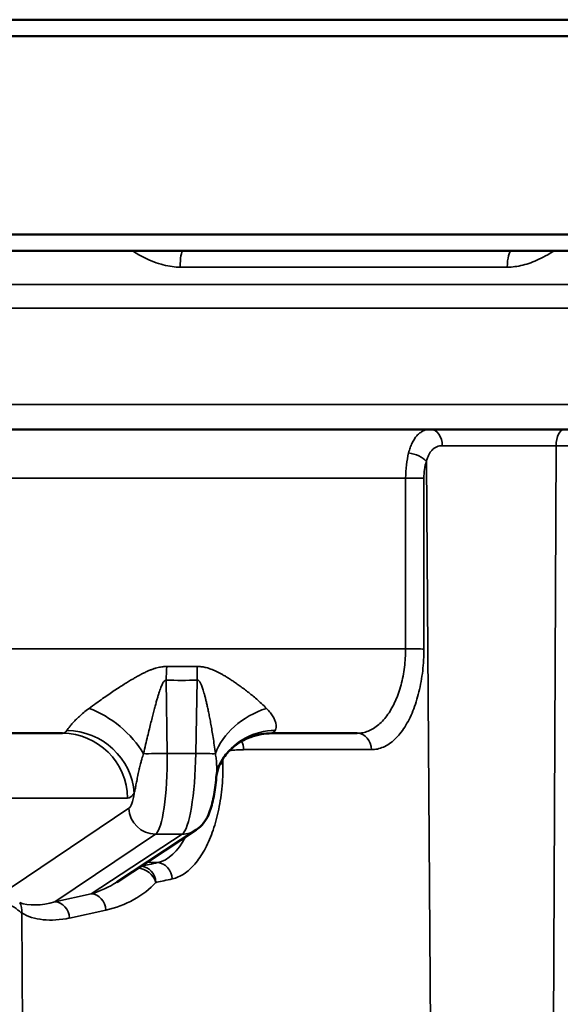
# Model space of a CAD drawing. Units: millimetres. Extents: x 1688 to 2687, y 377 to 1152.
# Drawn here: x 2438 to 2454, y 924 to 954 of the extents above; entities that cross this region are included whole.
import ezdxf

# ---------------------------------------------------------------- set-up
doc = ezdxf.new("R2010")
doc.units = ezdxf.units.MM
doc.layers.add('Sichtbar (ISO)', color=7, linetype='Continuous', lineweight=50)
doc.layers.add('Sichtbar schmal (ISO)', color=7, linetype='Continuous', lineweight=35)

msp = doc.modelspace()

# ---------------------------------------------------------------- linework, layer by layer
at = {"layer": 'Sichtbar (ISO)'}
for p, q in [((2260.982, 953.598), (2590.382, 953.598)), ((2541.182, 953.098), (2310.182, 953.098)), ((2310.182, 947.098), (2541.182, 947.098)), ((2310.682, 946.598), (2540.682, 946.598)), ((2351.919, 941.198), (2528.406, 941.198)), ((2439.167, 931.998), (2428.897, 931.998)), ((2445.5, 931.998), (2448.084, 931.998)), ((2443.211, 929.074), (2440.809, 927.494))]:
    msp.add_line(p, q, dxfattribs=at)
for centre, major_axis, ratio, start_param, end_param in [((2442.771, 929.742), (0.44, -0.668), 0.977956, 6.283098, 6.283125), ((2440.054, 927.955), (-1.389, -0.585), 0.506793, 1.920502, 1.920518)]:
    msp.add_ellipse(centre, major_axis=major_axis, ratio=ratio, start_param=start_param, end_param=end_param, dxfattribs=at)
for points, knots in [([(2445.5, 931.998), (2445.282, 931.998), (2445.061, 931.958), (2444.67, 931.815), (2444.493, 931.711), (2444.292, 931.548), (2444.237, 931.496), (2444.13, 931.382), (2444.083, 931.321), (2444.05, 931.272)], [0, 0, 0, 0, 0.0710588, 0.0710588, 0.1392115, 0.1392115, 0.1690566, 0.1690566, 0.2072696, 0.2072696, 0.2072696, 0.2072696]), ([(2444.05, 931.272), (2443.988, 931.181), (2443.938, 931.085), (2443.854, 930.872), (2443.829, 930.754), (2443.82, 930.66)], [0, 0, 0, 0, 0.047406, 0.047406, 0.1085437, 0.1085437, 0.1085437, 0.1085437]), ([(2443.82, 930.66), (2443.8, 930.453), (2443.774, 930.258), (2443.707, 929.902), (2443.667, 929.743), (2443.573, 929.505), (2443.531, 929.419), (2443.441, 929.288), (2443.404, 929.242), (2443.318, 929.153), (2443.267, 929.11), (2443.211, 929.074)], [0, 0, 0, 0, 0.0672174, 0.0672174, 0.1380487, 0.1380487, 0.1781263, 0.1781263, 0.1995142, 0.1995142, 0.2217832, 0.2217832, 0.2217832, 0.2217832])]:
    msp.add_open_spline(points, degree=3, knots=knots, dxfattribs=at)
at = {"layer": 'Sichtbar schmal (ISO)'}
for p, q in [((2442.727, 946.107), (2452.629, 946.107)), ((2531.589, 945.586), (2349.074, 945.586)), ((2349.244, 944.862), (2531.388, 944.862)), ((2529.705, 941.948), (2350.67, 941.948)), ((2450.661, 940.703), (2454.104, 940.703)), ((2454.104, 940.703), (2453.935, 902.096)), ((2454.623, 940.703), (2454.104, 940.703)), ((2450.178, 940.227), (2450.467, 902.096)), ((2355.412, 939.725), (2449.552, 939.725)), ((2449.552, 939.725), (2449.55, 934.553)), ((2450.106, 939.72), (2450.104, 934.549)), ((2449.55, 934.553), (2353.811, 934.553)), ((2442.334, 931.387), (2442.303, 933.606)), ((2443.245, 933.606), (2443.2, 931.387)), ((2443.2, 931.387), (2442.334, 931.387)), ((2448.517, 931.503), (2444.648, 931.503)), ((2444.023, 931.073), (2444.021, 931.228)), ((2441.136, 930.033), (2434.714, 930.033)), ((2435.032, 925.596), (2441.175, 929.728)), ((2441.978, 928.947), (2438.934, 926.899)), ((2440.037, 927.139), (2442.787, 928.947)), ((2442.787, 928.947), (2441.978, 928.947)), ((2441.734, 928.096), (2441.548, 927.974)), ((2440.037, 927.139), (2438.934, 926.899)), ((2440.48, 926.647), (2439.377, 926.407)), ((2438.117, 902.096), (2437.932, 926.56))]:
    msp.add_line(p, q, dxfattribs=at)
for centre, major_axis, ratio, start_param, end_param in [((2442.807, 946.098), (0, 0.5), 0.160931, 0.000001, 1.553343), ((2452.756, 946.098), (0, 0.5), 0.254417, 0.000001, 1.553343), ((2450.313, 940.698), (0, 0.5), 0.696956, 4.721116, 6.283185), ((2454.353, 940.698), (0, 0.5), 0.5, 0, 1.56207), ((2450.191, 939.699), (-0.011, 1.499), 0.426503, 1.015472, 1.55064), ((2449.745, 940.223), (0.477, -0.149), 0.469784, 0.6021, 1.931726), ((2450.622, 939.705), (-0.01, 0.996), 0.518465, 1.013139, 1.550003), ((2449.673, 939.716), (0.5, 0), 0.017919, 0.52367, 1.815192), ((2449.671, 934.544), (0.5, 0), 0.01792, 0.523666, 1.815403), ((2442.65, 933.571), (-0.046, -1.999), 0.173991, 4.491156, 4.698907), ((2441.927, 969.589), (-22.392, 28.077), 0.975498, 2.467364, 2.493478), ((2443.592, 933.571), (0.046, -1.999), 0.173217, 4.483222, 4.690973), ((2442.838, 954.908), (-2.131, -21.204), 0.984658, 0.076215, 0.121097), ((2440.175, 931.333), (1.542, -1.274), 0.568567, 0.999403, 2.131123), ((2445.622, 931.333), (-1.81, -0.85), 0.713492, 4.537866, 5.669586), ((2439.082, 934.603), (0.088, -2.604), 0.198812, 6.27646, 6.53322), ((2439.167, 929.998), (0, 2), 0.984808, 4.729842, 6.283185), ((2439.367, 930.149), (1.681, -1.083), 0.953267, 0.612187, 2.157682), ((2445.705, 930.149), (-1.655, 1.123), 0.951727, 5.338902, 6.283149), ((2445.585, 934.603), (-0.087, -2.604), 0.148159, 0.00493, 0.261687), ((2448.084, 931.498), (0, 0.5), 0.866025, 4.721116, 6.283185), ((2444.215, 931.498), (0, -0.5), 0.866025, 1.57952, 2.114294), ((2442.195, 931.401), (0.8, 0.011), 0.020215, 3.905989, 4.886626), ((2441.9, 931.431), (-0.03, 2.5), 0.173624, 3.254473, 4.692843), ((2442.766, 931.431), (0.03, 2.5), 0.173624, 3.258658, 4.697028), ((2443.061, 931.401), (-0.8, 0.016), 0.014155, 1.745625, 2.726262), ((2445.097, 927.856), (-2.164, 3.122), 0.870814, 5.740439, 5.867191), ((2443.59, 931.069), (-0.5, -0.004), 0.004363, 3.665175, 3.945207), ((2441.057, 934.636), (0.082, -4.603), 0.173622, 6.280096, 6.536965), ((2441.112, 931.416), (0.03, -1.7), 0.173622, 0.111926, 0.756768), ((2441.963, 929.742), (0.447, -0.664), 0.978652, 4.147725, 5.701184), ((2442.771, 929.742), (0.44, -0.668), 0.977956, 5.711498, 6.283185), ((2441.84, 931.069), (-0.057, 3.004), 0.499231, 3.240955, 3.877766), ((2441.745, 927.599), (0.275, -0.418), 0.977959, 2.571847, 2.593051), ((2442.056, 927.586), (-0.107, 0.488), 0.861368, 4.534669, 6.05979), ((2441.559, 927.477), (0.369, -0.337), 0.763273, 0.884941, 2.423029), ((2441.559, 927.477), (-0.275, 0.418), 0.977959, 5.713476, 5.734621), ((2441.559, 927.477), (-0.107, 0.488), 0.86138, 4.534909, 6.059621), ((2440.054, 927.955), (-1.389, -0.585), 0.506793, 1.348703, 1.920502), ((2440.487, 927.959), (-1.858, -0.72), 0.631509, 1.327221, 2.23671), ((2438.95, 927.715), (-1.367, -0.584), 0.513729, 0.472401, 1.343691), ((2438.944, 926.403), (-0.106, 0.489), 0.861438, 4.535979, 6.058853), ((2440.047, 926.643), (-0.106, 0.489), 0.861438, 4.535979, 6.058853), ((2437.499, 926.555), (0.26, 0.427), 0.826867, 5.18799, 5.91178), ((2439.383, 927.72), (-1.835, -0.722), 0.638047, 0.450828, 1.322102)]:
    msp.add_ellipse(centre, major_axis=major_axis, ratio=ratio, start_param=start_param, end_param=end_param, dxfattribs=at)
for points, knots in [([(2442.727, 946.107), (2442.65, 946.107), (2442.569, 946.112), (2442.484, 946.124), (2442.399, 946.135), (2442.31, 946.152), (2442.217, 946.176), (2442.124, 946.2), (2442.028, 946.231), (2441.928, 946.27), (2441.828, 946.309), (2441.725, 946.355), (2441.619, 946.408), (2441.513, 946.462), (2441.404, 946.523), (2441.29, 946.593), (2441.287, 946.595), (2441.284, 946.597), (2441.281, 946.598)], [0.0000001, 0.0000001, 0.0000001, 0.0000001, 0.1428571, 0.1428571, 0.1428571, 0.2857143, 0.2857143, 0.2857143, 0.4285714, 0.4285714, 0.4285714, 0.5714286, 0.5714286, 0.5714286, 0.7142857, 0.7142857, 0.7142857, 0.7176685, 0.7176685, 0.7176685, 0.7176685]), ([(2454.044, 946.598), (2453.979, 946.557), (2453.914, 946.519), (2453.851, 946.483), (2453.761, 946.432), (2453.672, 946.386), (2453.587, 946.346), (2453.502, 946.306), (2453.42, 946.272), (2453.339, 946.243), (2453.259, 946.213), (2453.18, 946.189), (2453.101, 946.169), (2453.021, 946.149), (2452.94, 946.133), (2452.861, 946.123), (2452.782, 946.112), (2452.705, 946.107), (2452.629, 946.107)], [0.2870247, 0.2870247, 0.2870247, 0.2870247, 0.375, 0.375, 0.375, 0.5, 0.5, 0.5, 0.625, 0.625, 0.625, 0.75, 0.75, 0.75, 0.875, 0.875, 0.875, 0.9999999, 0.9999999, 0.9999999, 0.9999999]), ([(2450.313, 941.198), (2450.271, 941.198), (2450.231, 941.194), (2450.192, 941.186), (2450.154, 941.178), (2450.117, 941.165), (2450.082, 941.149), (2450.047, 941.133), (2450.014, 941.113), (2449.982, 941.089), (2449.951, 941.065), (2449.921, 941.038), (2449.893, 941.007), (2449.865, 940.976), (2449.839, 940.941), (2449.815, 940.904), (2449.79, 940.866), (2449.768, 940.825), (2449.747, 940.781), (2449.726, 940.737), (2449.707, 940.691), (2449.689, 940.641), (2449.672, 940.592), (2449.656, 940.54), (2449.642, 940.485)], [0.0000002, 0.0000002, 0.0000002, 0.0000002, 0.125, 0.125, 0.125, 0.25, 0.25, 0.25, 0.375, 0.375, 0.375, 0.5, 0.5, 0.5, 0.625, 0.625, 0.625, 0.75, 0.75, 0.75, 0.875, 0.875, 0.875, 1, 1, 1, 1]), ([(2450.661, 940.703), (2450.63, 940.703), (2450.571, 940.697), (2450.49, 940.673), (2450.417, 940.632), (2450.353, 940.577), (2450.297, 940.508), (2450.25, 940.427), (2450.21, 940.333), (2450.188, 940.264), (2450.178, 940.227)], [0, 0, 0, 0, 0.125, 0.25, 0.375, 0.5, 0.625, 0.75, 0.875, 0.9999888, 0.9999888, 0.9999888, 0.9999888]), ([(2449.55, 934.553), (2449.55, 934.461), (2449.547, 934.368), (2449.542, 934.276), (2449.536, 934.183), (2449.528, 934.091), (2449.516, 933.999), (2449.505, 933.907), (2449.49, 933.816), (2449.473, 933.727), (2449.456, 933.638), (2449.436, 933.55), (2449.413, 933.465), (2449.39, 933.379), (2449.365, 933.296), (2449.336, 933.215), (2449.308, 933.135), (2449.278, 933.057), (2449.244, 932.982), (2449.211, 932.907), (2449.175, 932.836), (2449.137, 932.767), (2449.099, 932.699), (2449.059, 932.634), (2449.016, 932.573), (2448.973, 932.513), (2448.929, 932.456), (2448.882, 932.404), (2448.836, 932.352), (2448.787, 932.304), (2448.737, 932.261), (2448.687, 932.219), (2448.636, 932.181), (2448.583, 932.148), (2448.53, 932.115), (2448.475, 932.087), (2448.42, 932.065), (2448.365, 932.043), (2448.309, 932.026), (2448.253, 932.015), (2448.197, 932.004), (2448.14, 931.998), (2448.084, 931.998)], [0.0000046, 0.0000046, 0.0000046, 0.0000046, 0.0714286, 0.0714286, 0.0714286, 0.1428571, 0.1428571, 0.1428571, 0.2142857, 0.2142857, 0.2142857, 0.2857143, 0.2857143, 0.2857143, 0.3571429, 0.3571429, 0.3571429, 0.4285714, 0.4285714, 0.4285714, 0.5, 0.5, 0.5, 0.5714286, 0.5714286, 0.5714286, 0.6428571, 0.6428571, 0.6428571, 0.7142857, 0.7142857, 0.7142857, 0.7857143, 0.7857143, 0.7857143, 0.8571429, 0.8571429, 0.8571429, 0.9285714, 0.9285714, 0.9285714, 0.9999967, 0.9999967, 0.9999967, 0.9999967]), ([(2442.321, 934.018), (2442.303, 934.018), (2442.265, 934.018), (2442.204, 934.013), (2442.136, 934.004), (2442.062, 933.99), (2441.982, 933.969), (2441.896, 933.941), (2441.806, 933.906), (2441.714, 933.866), (2441.617, 933.82), (2441.515, 933.768), (2441.407, 933.708), (2441.291, 933.642), (2441.166, 933.567), (2441.03, 933.483), (2440.887, 933.391), (2440.734, 933.291), (2440.566, 933.178), (2440.382, 933.051), (2440.183, 932.91), (2440.041, 932.807), (2439.969, 932.753)], [0.0000003, 0.0000003, 0.0000003, 0.0000003, 0.05, 0.1, 0.15, 0.2, 0.25, 0.3, 0.35, 0.4, 0.45, 0.5, 0.55, 0.6, 0.65, 0.7, 0.75, 0.8, 0.85, 0.9, 0.95, 1, 1, 1, 1]), ([(2445.339, 932.753), (2445.29, 932.804), (2445.239, 932.852), (2445.19, 932.898), (2445.14, 932.944), (2445.091, 932.988), (2445.043, 933.03), (2444.995, 933.071), (2444.948, 933.111), (2444.902, 933.149), (2444.856, 933.186), (2444.811, 933.222), (2444.767, 933.257), (2444.724, 933.291), (2444.681, 933.324), (2444.639, 933.355), (2444.597, 933.387), (2444.555, 933.417), (2444.515, 933.446), (2444.475, 933.475), (2444.436, 933.502), (2444.399, 933.528), (2444.361, 933.554), (2444.325, 933.578), (2444.291, 933.601), (2444.256, 933.624), (2444.223, 933.645), (2444.191, 933.666), (2444.159, 933.686), (2444.128, 933.705), (2444.097, 933.723), (2444.067, 933.741), (2444.038, 933.759), (2444.009, 933.775), (2443.98, 933.791), (2443.952, 933.806), (2443.925, 933.82), (2443.898, 933.835), (2443.871, 933.848), (2443.845, 933.861), (2443.819, 933.874), (2443.793, 933.885), (2443.768, 933.897), (2443.743, 933.908), (2443.718, 933.918), (2443.693, 933.928), (2443.668, 933.937), (2443.644, 933.946), (2443.62, 933.954), (2443.597, 933.962), (2443.573, 933.97), (2443.55, 933.976), (2443.528, 933.982), (2443.505, 933.988), (2443.483, 933.993), (2443.462, 933.998), (2443.441, 934.002), (2443.42, 934.005), (2443.399, 934.008), (2443.379, 934.011), (2443.359, 934.013), (2443.338, 934.015), (2443.318, 934.016), (2443.299, 934.017), (2443.28, 934.018), (2443.262, 934.018), (2443.244, 934.018)], [0, 0, 0, 0, 0.045455, 0.045455, 0.045455, 0.090909, 0.090909, 0.090909, 0.136364, 0.136364, 0.136364, 0.181818, 0.181818, 0.181818, 0.227273, 0.227273, 0.227273, 0.272727, 0.272727, 0.272727, 0.318182, 0.318182, 0.318182, 0.363636, 0.363636, 0.363636, 0.409091, 0.409091, 0.409091, 0.454545, 0.454545, 0.454545, 0.5, 0.5, 0.5, 0.545455, 0.545455, 0.545455, 0.590909, 0.590909, 0.590909, 0.636364, 0.636364, 0.636364, 0.681818, 0.681818, 0.681818, 0.727273, 0.727273, 0.727273, 0.772727, 0.772727, 0.772727, 0.818182, 0.818182, 0.818182, 0.863636, 0.863636, 0.863636, 0.909091, 0.909091, 0.909091, 0.954545, 0.954545, 0.954545, 1, 1, 1, 1]), ([(2442.303, 933.606), (2442.297, 933.607), (2442.287, 933.607), (2442.269, 933.6), (2442.249, 933.585), (2442.228, 933.56), (2442.205, 933.524), (2442.18, 933.475), (2442.154, 933.415), (2442.127, 933.345), (2442.099, 933.264), (2442.07, 933.172), (2442.039, 933.068), (2442.005, 932.951), (2441.969, 932.819), (2441.93, 932.671), (2441.889, 932.51), (2441.844, 932.333), (2441.795, 932.134), (2441.741, 931.911), (2441.682, 931.661), (2441.64, 931.478), (2441.618, 931.382)], [0.0000001, 0.0000001, 0.0000001, 0.0000001, 0.05, 0.1, 0.15, 0.2, 0.25, 0.3, 0.35, 0.4, 0.45, 0.5, 0.55, 0.6, 0.65, 0.7, 0.75, 0.8, 0.85, 0.9, 0.95, 1, 1, 1, 1]), ([(2443.793, 931.382), (2443.782, 931.472), (2443.77, 931.558), (2443.759, 931.64), (2443.747, 931.722), (2443.736, 931.799), (2443.724, 931.873), (2443.713, 931.946), (2443.701, 932.016), (2443.69, 932.083), (2443.679, 932.149), (2443.667, 932.213), (2443.656, 932.273), (2443.645, 932.334), (2443.635, 932.392), (2443.624, 932.447), (2443.613, 932.503), (2443.603, 932.556), (2443.592, 932.607), (2443.582, 932.658), (2443.572, 932.706), (2443.562, 932.752), (2443.552, 932.797), (2443.543, 932.84), (2443.534, 932.88), (2443.525, 932.92), (2443.516, 932.958), (2443.507, 932.993), (2443.499, 933.029), (2443.491, 933.063), (2443.482, 933.094), (2443.474, 933.126), (2443.466, 933.156), (2443.459, 933.185), (2443.451, 933.213), (2443.443, 933.24), (2443.436, 933.265), (2443.429, 933.29), (2443.421, 933.313), (2443.414, 933.335), (2443.407, 933.358), (2443.4, 933.378), (2443.393, 933.398), (2443.386, 933.417), (2443.379, 933.436), (2443.372, 933.452), (2443.365, 933.469), (2443.359, 933.484), (2443.352, 933.498), (2443.345, 933.512), (2443.339, 933.525), (2443.332, 933.536), (2443.326, 933.547), (2443.32, 933.557), (2443.313, 933.565), (2443.307, 933.573), (2443.301, 933.58), (2443.295, 933.585), (2443.29, 933.591), (2443.284, 933.596), (2443.278, 933.599), (2443.272, 933.602), (2443.266, 933.604), (2443.261, 933.606), (2443.255, 933.607), (2443.25, 933.607), (2443.245, 933.606)], [0, 0, 0, 0, 0.045455, 0.045455, 0.045455, 0.090909, 0.090909, 0.090909, 0.136364, 0.136364, 0.136364, 0.181818, 0.181818, 0.181818, 0.227273, 0.227273, 0.227273, 0.272727, 0.272727, 0.272727, 0.318182, 0.318182, 0.318182, 0.363636, 0.363636, 0.363636, 0.409091, 0.409091, 0.409091, 0.454545, 0.454545, 0.454545, 0.5, 0.5, 0.5, 0.545455, 0.545455, 0.545455, 0.590909, 0.590909, 0.590909, 0.636364, 0.636364, 0.636364, 0.681818, 0.681818, 0.681818, 0.727273, 0.727273, 0.727273, 0.772727, 0.772727, 0.772727, 0.818182, 0.818182, 0.818182, 0.863636, 0.863636, 0.863636, 0.909091, 0.909091, 0.909091, 0.954545, 0.954545, 0.954545, 1, 1, 1, 1]), ([(2439.969, 932.753), (2439.91, 932.709), (2439.856, 932.666), (2439.808, 932.625), (2439.759, 932.585), (2439.716, 932.547), (2439.675, 932.51), (2439.635, 932.473), (2439.597, 932.437), (2439.563, 932.402), (2439.529, 932.368), (2439.498, 932.335), (2439.47, 932.303), (2439.442, 932.272), (2439.417, 932.244), (2439.395, 932.216), (2439.373, 932.189), (2439.353, 932.163), (2439.337, 932.141), (2439.32, 932.119), (2439.307, 932.1), (2439.295, 932.084)], [0, 0, 0, 0, 0.142857, 0.142857, 0.142857, 0.285714, 0.285714, 0.285714, 0.428571, 0.428571, 0.428571, 0.571429, 0.571429, 0.571429, 0.714286, 0.714286, 0.714286, 0.857143, 0.857143, 0.857143, 1, 1, 1, 1]), ([(2445.601, 932.084), (2445.61, 932.099), (2445.618, 932.117), (2445.624, 932.138), (2445.63, 932.159), (2445.633, 932.183), (2445.634, 932.209), (2445.634, 932.235), (2445.631, 932.263), (2445.625, 932.292), (2445.619, 932.322), (2445.609, 932.353), (2445.595, 932.386), (2445.582, 932.42), (2445.564, 932.456), (2445.541, 932.495), (2445.518, 932.533), (2445.49, 932.575), (2445.457, 932.618), (2445.423, 932.661), (2445.384, 932.706), (2445.339, 932.753)], [0, 0, 0, 0, 0.1428571, 0.1428571, 0.1428571, 0.2857143, 0.2857143, 0.2857143, 0.4285714, 0.4285714, 0.4285714, 0.5714286, 0.5714286, 0.5714286, 0.7142857, 0.7142857, 0.7142857, 0.8571429, 0.8571429, 0.8571429, 0.9999999, 0.9999999, 0.9999999, 0.9999999]), ([(2441.618, 931.382), (2441.6, 931.33), (2441.583, 931.278), (2441.568, 931.226), (2441.559, 931.196), (2441.55, 931.167), (2441.542, 931.137), (2441.536, 931.115), (2441.53, 931.093), (2441.524, 931.07), (2441.511, 931.021), (2441.499, 930.97), (2441.487, 930.918), (2441.486, 930.915), (2441.485, 930.911), (2441.485, 930.907), (2441.472, 930.851), (2441.459, 930.793), (2441.447, 930.735), (2441.447, 930.731), (2441.446, 930.727), (2441.445, 930.724), (2441.434, 930.668), (2441.423, 930.612), (2441.412, 930.554), (2441.402, 930.502), (2441.391, 930.448), (2441.381, 930.396), (2441.379, 930.385), (2441.377, 930.374), (2441.375, 930.363), (2441.368, 930.328), (2441.361, 930.293), (2441.353, 930.259), (2441.348, 930.234), (2441.342, 930.209), (2441.336, 930.184)], [0, 0, 0, 0, 0.142857, 0.142857, 0.142857, 0.224746, 0.224746, 0.224746, 0.285714, 0.285714, 0.285714, 0.418863, 0.418863, 0.418863, 0.428571, 0.428571, 0.428571, 0.571429, 0.571429, 0.571429, 0.580172, 0.580172, 0.580172, 0.714286, 0.714286, 0.714286, 0.832531, 0.832531, 0.832531, 0.857143, 0.857143, 0.857143, 0.938497, 0.938497, 0.938497, 1, 1, 1, 1]), ([(2443.82, 930.66), (2443.822, 930.678), (2443.823, 930.696), (2443.825, 930.713), (2443.825, 930.718), (2443.825, 930.722), (2443.826, 930.727), (2443.829, 930.779), (2443.832, 930.83), (2443.833, 930.881), (2443.833, 930.895), (2443.833, 930.908), (2443.833, 930.921), (2443.833, 930.964), (2443.833, 931.006), (2443.831, 931.048), (2443.829, 931.078), (2443.828, 931.108), (2443.825, 931.138), (2443.823, 931.164), (2443.821, 931.19), (2443.818, 931.216), (2443.811, 931.272), (2443.803, 931.327), (2443.793, 931.382)], [0.3851725, 0.3851725, 0.3851725, 0.3851725, 0.4285714, 0.4285714, 0.4285714, 0.4402207, 0.4402207, 0.4402207, 0.5714286, 0.5714286, 0.5714286, 0.6059947, 0.6059947, 0.6059947, 0.7142857, 0.7142857, 0.7142857, 0.7909591, 0.7909591, 0.7909591, 0.8571429, 0.8571429, 0.8571429, 0.9999999, 0.9999999, 0.9999999, 0.9999999]), ([(2442.489, 927.59), (2442.551, 927.604), (2442.612, 927.624), (2442.671, 927.65), (2442.73, 927.676), (2442.787, 927.707), (2442.844, 927.744), (2442.901, 927.782), (2442.957, 927.826), (2443.012, 927.875), (2443.066, 927.924), (2443.12, 927.979), (2443.171, 928.04), (2443.223, 928.1), (2443.273, 928.165), (2443.321, 928.236), (2443.369, 928.307), (2443.415, 928.382), (2443.46, 928.463), (2443.504, 928.543), (2443.546, 928.628), (2443.586, 928.717), (2443.626, 928.807), (2443.663, 928.9), (2443.698, 928.997), (2443.733, 929.094), (2443.765, 929.194), (2443.795, 929.298), (2443.825, 929.403), (2443.852, 929.51), (2443.876, 929.62), (2443.9, 929.729), (2443.921, 929.84), (2443.94, 929.956), (2443.958, 930.071), (2443.974, 930.189), (2443.987, 930.312), (2443.999, 930.435), (2444.009, 930.561), (2444.015, 930.688), (2444.021, 930.815), (2444.024, 930.943), (2444.023, 931.073)], [0, 0, 0, 0, 0.071429, 0.071429, 0.071429, 0.142857, 0.142857, 0.142857, 0.214286, 0.214286, 0.214286, 0.285714, 0.285714, 0.285714, 0.357143, 0.357143, 0.357143, 0.428571, 0.428571, 0.428571, 0.5, 0.5, 0.5, 0.571429, 0.571429, 0.571429, 0.642857, 0.642857, 0.642857, 0.714286, 0.714286, 0.714286, 0.785714, 0.785714, 0.785714, 0.857143, 0.857143, 0.857143, 0.928571, 0.928571, 0.928571, 1, 1, 1, 1]), ([(2441.548, 927.974), (2441.557, 927.976), (2441.565, 927.977), (2441.574, 927.979), (2441.644, 927.995), (2441.716, 928.011), (2441.79, 928.027), (2441.873, 928.045), (2441.958, 928.064), (2442.045, 928.083)], [0.000058, 0.000058, 0.000058, 0.000058, 0.0535685, 0.0535685, 0.0535685, 0.5, 0.5, 0.5, 1, 1, 1, 1]), ([(2441.992, 927.481), (2442.001, 927.483), (2442.009, 927.485), (2442.017, 927.487), (2442.088, 927.502), (2442.16, 927.518), (2442.234, 927.534), (2442.317, 927.553), (2442.402, 927.571), (2442.489, 927.59)], [0.0000111, 0.0000111, 0.0000111, 0.0000111, 0.0535421, 0.0535421, 0.0535421, 0.5, 0.5, 0.5, 1, 1, 1, 1]), ([(2437.932, 926.56), (2437.896, 926.585), (2437.865, 926.61), (2437.837, 926.631), (2437.809, 926.653), (2437.785, 926.673), (2437.763, 926.69), (2437.741, 926.707), (2437.722, 926.722), (2437.706, 926.733), (2437.689, 926.745), (2437.674, 926.753), (2437.662, 926.759), (2437.649, 926.764), (2437.638, 926.767), (2437.627, 926.767), (2437.617, 926.766), (2437.609, 926.763), (2437.601, 926.756), (2437.593, 926.749), (2437.586, 926.739), (2437.58, 926.724), (2437.575, 926.709), (2437.57, 926.69), (2437.567, 926.667), (2437.564, 926.645), (2437.562, 926.619), (2437.563, 926.589)], [0, 0, 0, 0, 0.0555556, 0.0555556, 0.0555556, 0.1111111, 0.1111111, 0.1111111, 0.1666667, 0.1666667, 0.1666667, 0.2222222, 0.2222222, 0.2222222, 0.2777778, 0.2777778, 0.2777778, 0.3333333, 0.3333333, 0.3333333, 0.3888889, 0.3888889, 0.3888889, 0.4444444, 0.4444444, 0.4444444, 0.4977286, 0.4977286, 0.4977286, 0.4977286])]:
    msp.add_open_spline(points, degree=3, knots=knots, dxfattribs=at)
for points in [[(2450.104, 934.549), (2450.104, 934.439), (2450.098, 934.219), (2450.07, 933.887), (2450.023, 933.562), (2449.957, 933.248), (2449.874, 932.951), (2449.774, 932.672), (2449.658, 932.415), (2449.526, 932.184), (2449.381, 931.981), (2449.224, 931.811), (2449.056, 931.674), (2448.88, 931.576), (2448.699, 931.516), (2448.578, 931.503), (2448.517, 931.503)], [(2441.756, 928.117), (2441.748, 928.109), (2441.74, 928.102), (2441.734, 928.096)], [(2442.045, 928.083), (2441.994, 928.085), (2441.89, 928.089), (2441.786, 928.094), (2441.734, 928.096)]]:
    msp.add_open_spline(points, degree=3, dxfattribs=at)

doc.saveas('drawing.dxf')
